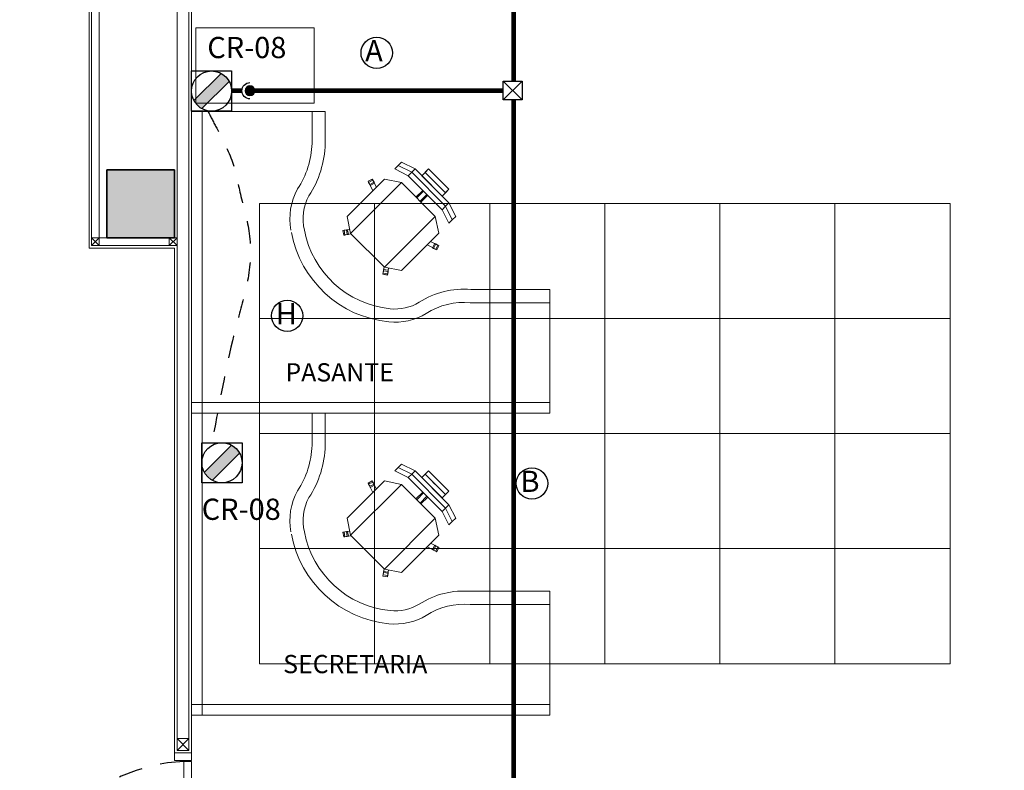
# Model space of a CAD drawing. Units: millimetres. Extents: x 2124 to 2431, y 1507 to 1543.
# Drawn here: x 2217 to 2222, y 1527 to 1531 of the extents above; entities that cross this region are included whole.
import ezdxf

# ---------------------------------------------------------------- set-up
doc = ezdxf.new("R2010")
doc.units = ezdxf.units.MM
doc.linetypes.add('_TFJFA_MTY_ARQ-01$0$DASHED2', pattern=[9.525, 6.35, -3.175])
doc.linetypes.add('DIVIDE5', pattern=[0.24, 0.12, -0.04, 0, -0.04, 0, -0.04])
for name, color, linetype, lineweight in [('_AD_HAT_3.1_RELLENO 40%', 253, 'Continuous', 0), ('_AD_HAT_4.1_RELLENO 60%', 253, 'Continuous', 0), ('_AG_BLQ_1.1_MUEBLES', 144, 'Continuous', 0), ('_TFJFA_MTY_ARQ-01$0$_AJ_CAR_1.1_PUERTAS MADERA', 11, 'Continuous', 0), ('ARQ01-columnas', 7, 'Continuous', 30), ('POSTES Y CANALES', 251, 'Continuous', 0), ('TABLAROCA', 30, 'Continuous', 5), ('TEXTOS1', 142, 'Continuous', 0)]:
    doc.layers.add(name, color=color, linetype=linetype, lineweight=lineweight)
for name, color, linetype in [('_TFJFA_MTY_ARQ-01$0$_AC_LIN_8.1_PROYECCIONES', 145, '_TFJFA_MTY_ARQ-01$0$DASHED2'), ('IE R Canalizaciones', 5, 'Continuous'), ('IE R Contactos', 1, 'Continuous'), ('IE R Contactos TXT', 82, 'Continuous')]:
    doc.layers.add(name, color=color, linetype=linetype)
doc.layers.add('PLAFONES', color=7, linetype='Continuous', lineweight=5, true_color=0x666666)
doc.layers.add('PLATABANDA', color=9, linetype='Continuous', lineweight=0, true_color=0x808080)
doc.layers.add('Trazo', color=90, linetype='Continuous', plot=False)
doc.styles.add('IE', font='swisse.ttf', dxfattribs={"height": 0.15})
doc.styles.get("Standard").update_dxf_attribs({"font": 'arial.ttf'})

# ---------------------------------------------------------------- blocks, each defined once
blk = doc.blocks.new('A$C34C92E6B')
for p, q in [((1.6, -0.0564), (1.6, -0.7094)), ((1.6, -0.6394), (1.4302, -0.6394)), ((1.6, -0.7094), (1.4292, -0.7094)), ((0.9691, -0.8028), (0.9443, -0.8078)), ((0.9443, -0.8078), (0.9691, -0.8028)), ((0.9691, -0.8028), (0.9443, -0.8078)), ((0.9443, -0.8078), (0.9691, -0.8028)), ((0.9691, -0.8028), (0.9443, -0.8078)), ((0.9698, -0.8035), (0.9443, -0.8078)), ((0.9698, -0.8035), (0.9443, -0.8078)), ((0.9443, -0.8078), (0.945, -0.8141)), ((0.9443, -0.8078), (0.945, -0.8141)), ((0.945, -0.8141), (0.9443, -0.8078)), ((0.945, -0.8141), (0.9443, -0.8078)), ((0.9443, -0.8078), (0.9443, -0.8078)), ((0.9443, -0.8078), (0.945, -0.8141)), ((0.945, -0.8141), (0.9443, -0.8078)), ((0.9472, -0.8262), (0.9443, -0.8078)), ((0.9443, -0.8078), (0.9472, -0.8262)), ((0.9443, -0.8078), (0.9505, -0.8469)), ((0.9505, -0.8469), (0.9443, -0.8078)), ((0.9443, -0.8078), (0.9505, -0.8469)), ((0.9505, -0.8469), (0.9443, -0.8078)), ((0.9443, -0.8078), (0.9505, -0.8469)), ((0.9705, -0.8099), (0.945, -0.8141)), ((0.9705, -0.8099), (0.945, -0.8141)), ((0.9705, -0.8099), (0.945, -0.8141)), ((0.9705, -0.8099), (0.945, -0.8141)), ((0.9472, -0.8262), (0.945, -0.8141)), ((0.945, -0.8141), (0.9472, -0.8262)), ((0.9472, -0.8262), (0.945, -0.8141)), ((0.945, -0.8141), (0.9472, -0.8262)), ((0.945, -0.8141), (0.9472, -0.8262)), ((0.9472, -0.8262), (0.945, -0.8141)), ((0.945, -0.8141), (0.9472, -0.8262)), ((0.9472, -0.8262), (0.945, -0.8141)), ((0.9726, -0.8219), (0.9472, -0.8262)), ((0.9726, -0.8219), (0.9472, -0.8262)), ((0.9726, -0.8219), (0.9472, -0.8262)), ((0.9726, -0.8219), (0.9472, -0.8262)), ((0.9472, -0.8262), (0.9479, -0.8325)), ((0.9479, -0.8325), (0.9472, -0.8262)), ((0.9472, -0.8262), (0.9472, -0.8262)), ((0.9472, -0.8262), (0.9479, -0.8325)), ((0.9479, -0.8325), (0.9472, -0.8262)), ((0.9472, -0.8262), (0.9479, -0.8325)), ((0.9479, -0.8325), (0.9472, -0.8262)), ((0.9733, -0.8283), (0.9479, -0.8325)), ((0.9733, -0.8283), (0.9479, -0.8325)), ((0.9535, -0.8438), (1.0433, -0.8262)), ((1.0433, -0.8262), (0.9535, -0.8438)), ((1.0433, -0.8262), (0.9535, -0.8438)), ((0.9535, -0.8438), (1.0433, -0.8262)), ((0.9535, -0.8438), (1.0433, -0.8262)), ((1.0433, -0.8262), (0.9535, -0.8438)), ((1.0433, -0.8262), (0.9535, -0.8438)), ((0.9535, -0.8438), (1.0433, -0.8262)), ((1.0433, -0.8262), (0.9535, -0.8438)), ((0.9535, -0.8438), (1.0433, -0.8262)), ((0.9691, -0.8028), (0.9691, -0.8028)), ((0.9691, -0.8028), (0.9691, -0.8028)), ((0.975, -0.8396), (0.9691, -0.8028)), ((0.975, -0.8396), (0.9691, -0.8028)), ((0.975, -0.8396), (0.9691, -0.8028)), ((0.9691, -0.8028), (0.975, -0.8396)), ((0.9691, -0.8028), (0.975, -0.8396)), ((0.9698, -0.8035), (0.9705, -0.8099)), ((0.9705, -0.8099), (0.9698, -0.8035)), ((0.9726, -0.8219), (0.9698, -0.8035)), ((0.9698, -0.8035), (0.9705, -0.8099)), ((0.9705, -0.8099), (0.9698, -0.8035)), ((0.9698, -0.8035), (0.9726, -0.8219)), ((0.9726, -0.8219), (0.9705, -0.8099)), ((0.9705, -0.8099), (0.9726, -0.8219)), ((0.9726, -0.8219), (0.9705, -0.8099)), ((0.9705, -0.8099), (0.9726, -0.8219)), ((0.9705, -0.8099), (0.9726, -0.8219)), ((0.9726, -0.8219), (0.9705, -0.8099)), ((0.9726, -0.8219), (0.9733, -0.8283)), ((0.9733, -0.8283), (0.9726, -0.8219)), ((0.9726, -0.8219), (0.9726, -0.8219)), ((0.9726, -0.8219), (0.9733, -0.8283)), ((0.9733, -0.8283), (0.9726, -0.8219)), ((1.2413, -1.0242), (1.0433, -0.8262)), ((1.0433, -0.8262), (1.2413, -1.0242)), ((1.2413, -1.0242), (1.0433, -0.8262)), ((1.0433, -0.8262), (1.2413, -1.0242)), ((1.2413, -1.0242), (1.0433, -0.8262)), ((1.0433, -0.8262), (1.2413, -1.0242)), ((1.0433, -0.8262), (1.2413, -1.0242)), ((1.2413, -1.0242), (1.0433, -0.8262)), ((1.0433, -0.8262), (1.2413, -1.0242)), ((1.2413, -1.0242), (1.0433, -0.8262)), ((1.0433, -0.8262), (1.0433, -0.8262)), ((1.0433, -0.8262), (1.0433, -0.8262)), ((1.0433, -0.8262), (1.0433, -0.8262)), ((1.0433, -0.8262), (1.0433, -0.8262)), ((0.7739, -1.0235), (0.9535, -0.8438)), ((0.9535, -0.8438), (0.7739, -1.0235)), ((0.7739, -1.0235), (0.9535, -0.8438)), ((0.9535, -0.8438), (0.7739, -1.0235)), ((0.7739, -1.0235), (0.9535, -0.8438)), ((0.9535, -0.8438), (0.7739, -1.0235)), ((0.9535, -0.8438), (0.7739, -1.0235)), ((0.7739, -1.0235), (0.9535, -0.8438)), ((0.9535, -0.8438), (0.7739, -1.0235)), ((0.7739, -1.0235), (0.9535, -0.8438)), ((0.9535, -0.8438), (1.2229, -1.1133)), ((1.2229, -1.1133), (0.9535, -0.8438)), ((0.9535, -0.8438), (1.2229, -1.1133)), ((1.2229, -1.1133), (0.9535, -0.8438)), ((0.9535, -0.8438), (0.9535, -0.8438)), ((0.9535, -0.8438), (0.9535, -0.8438)), ((0.9535, -0.8438), (0.9535, -0.8438)), ((1.23, -0.9365), (1.1795, -0.9623)), ((1.1795, -0.9623), (1.23, -0.9365)), ((1.23, -0.9365), (1.1795, -0.9623)), ((1.1795, -0.9623), (1.23, -0.9365)), ((1.23, -0.9365), (1.1795, -0.9623)), ((1.213, -0.945), (1.23, -0.9365)), ((1.23, -0.9365), (1.213, -0.945)), ((1.213, -0.945), (1.2243, -0.9393)), ((1.2243, -0.9393), (1.213, -0.945)), ((1.213, -0.945), (1.2243, -0.9393)), ((1.2243, -0.9393), (1.213, -0.945)), ((1.213, -0.945), (1.2243, -0.9393)), ((1.2243, -0.9393), (1.213, -0.945)), ((1.2243, -0.9393), (1.213, -0.945)), ((1.213, -0.945), (1.2243, -0.9393)), ((1.23, -0.9365), (1.2243, -0.9393)), ((1.2243, -0.9393), (1.23, -0.9365)), ((1.23, -0.9365), (1.2243, -0.9393)), ((1.23, -0.9365), (1.2243, -0.9393)), ((1.2243, -0.9393), (1.23, -0.9365)), ((1.2243, -0.9393), (1.23, -0.9365)), ((1.2357, -0.9619), (1.2243, -0.9393)), ((1.2357, -0.9619), (1.2243, -0.9393)), ((1.2357, -0.9619), (1.2243, -0.9393)), ((1.2357, -0.9619), (1.2243, -0.9393)), ((1.23, -0.9365), (1.23, -0.9365)), ((1.242, -0.9584), (1.23, -0.9365)), ((1.2413, -0.9591), (1.23, -0.9365)), ((1.2413, -0.9591), (1.23, -0.9365)), ((1.23, -0.9365), (1.242, -0.9584)), ((1.242, -0.9584), (1.23, -0.9365)), ((1.23, -0.9365), (1.242, -0.9584)), ((1.242, -0.9584), (1.23, -0.9365)), ((1.242, -0.9584), (1.1981, -0.9809)), ((1.1981, -0.9809), (1.242, -0.9584)), ((1.242, -0.9584), (1.1981, -0.9809)), ((1.1981, -0.9809), (1.242, -0.9584)), ((1.1981, -0.9809), (1.242, -0.9584)), ((1.213, -0.945), (1.2074, -0.9478)), ((1.2074, -0.9478), (1.213, -0.945)), ((1.213, -0.945), (1.2074, -0.9478)), ((1.213, -0.945), (1.2074, -0.9478)), ((1.2074, -0.9478), (1.213, -0.945)), ((1.2074, -0.9478), (1.213, -0.945)), ((1.2194, -0.9711), (1.2074, -0.9478)), ((1.2194, -0.9711), (1.2074, -0.9478)), ((1.213, -0.945), (1.213, -0.945)), ((1.2251, -0.9683), (1.213, -0.945)), ((1.2251, -0.9683), (1.213, -0.945)), ((1.2251, -0.9683), (1.213, -0.945)), ((1.2251, -0.9683), (1.213, -0.945)), ((1.2251, -0.9683), (1.2194, -0.9711)), ((1.2194, -0.9711), (1.2251, -0.9683)), ((1.2251, -0.9683), (1.2194, -0.9711)), ((1.2194, -0.9711), (1.2251, -0.9683)), ((1.2251, -0.9683), (1.2413, -0.9591)), ((1.2413, -0.9591), (1.2251, -0.9683)), ((1.2251, -0.9683), (1.2357, -0.9619)), ((1.2357, -0.9619), (1.2251, -0.9683)), ((1.2251, -0.9683), (1.2357, -0.9619)), ((1.2357, -0.9619), (1.2251, -0.9683)), ((1.2357, -0.9619), (1.2251, -0.9683)), ((1.2251, -0.9683), (1.2357, -0.9619)), ((1.2251, -0.9683), (1.2251, -0.9683)), ((1.2413, -0.9591), (1.2357, -0.9619)), ((1.2357, -0.9619), (1.2413, -0.9591)), ((1.2413, -0.9591), (1.2357, -0.9619)), ((1.2357, -0.9619), (1.2413, -0.9591)), ((1.242, -0.9584), (1.242, -0.9584)), ((1.242, -0.9584), (1.242, -0.9584)), ((0.7371, -1.015), (0.7329, -1.039)), ((0.7329, -1.039), (0.7371, -1.015)), ((0.7371, -1.015), (0.7329, -1.039)), ((0.7329, -1.039), (0.7371, -1.015)), ((0.7371, -1.015), (0.7329, -1.039)), ((0.7329, -1.039), (0.7329, -1.039)), ((0.7329, -1.039), (0.7697, -1.045)), ((0.7697, -1.045), (0.7329, -1.039)), ((0.7329, -1.039), (0.7697, -1.045)), ((0.7697, -1.045), (0.7329, -1.039)), ((0.7329, -1.039), (0.7697, -1.045)), ((0.7371, -1.015), (0.7336, -1.0397)), ((0.7371, -1.015), (0.7336, -1.0397)), ((0.7336, -1.0397), (0.7393, -1.0411)), ((0.7393, -1.0411), (0.7336, -1.0397)), ((0.752, -1.0425), (0.7336, -1.0397)), ((0.7336, -1.0397), (0.7393, -1.0411)), ((0.7336, -1.0397), (0.7393, -1.0411)), ((0.7393, -1.0411), (0.7336, -1.0397)), ((0.7336, -1.0397), (0.752, -1.0425)), ((0.7393, -1.0411), (0.7336, -1.0397)), ((0.7371, -1.015), (0.7435, -1.0157)), ((0.7435, -1.0157), (0.7371, -1.015)), ((0.7435, -1.0157), (0.7371, -1.015)), ((0.7371, -1.015), (0.7435, -1.0157)), ((0.7371, -1.015), (0.7371, -1.015)), ((0.7371, -1.015), (0.7371, -1.015)), ((0.7555, -1.0178), (0.7371, -1.015)), ((0.7371, -1.015), (0.7555, -1.0178)), ((0.7371, -1.015), (0.7763, -1.0211)), ((0.7763, -1.0211), (0.7371, -1.015)), ((0.7371, -1.015), (0.7763, -1.0211)), ((0.7763, -1.0211), (0.7371, -1.015)), ((0.7763, -1.0211), (0.7371, -1.015)), ((0.7435, -1.0157), (0.7393, -1.0411)), ((0.7435, -1.0157), (0.7393, -1.0411)), ((0.7435, -1.0157), (0.7393, -1.0411)), ((0.7435, -1.0157), (0.7393, -1.0411)), ((0.7393, -1.0411), (0.752, -1.0425)), ((0.752, -1.0425), (0.7393, -1.0411)), ((0.7393, -1.0411), (0.752, -1.0425)), ((0.752, -1.0425), (0.7393, -1.0411)), ((0.7393, -1.0411), (0.752, -1.0425)), ((0.7393, -1.0411), (0.752, -1.0425)), ((0.752, -1.0425), (0.7393, -1.0411)), ((0.752, -1.0425), (0.7393, -1.0411)), ((0.7555, -1.0178), (0.7435, -1.0157)), ((0.7435, -1.0157), (0.7555, -1.0178)), ((0.7435, -1.0157), (0.7555, -1.0178)), ((0.7555, -1.0178), (0.7435, -1.0157)), ((0.7435, -1.0157), (0.7555, -1.0178)), ((0.7555, -1.0178), (0.7435, -1.0157)), ((0.7555, -1.0178), (0.752, -1.0425)), ((0.7555, -1.0178), (0.752, -1.0425)), ((0.7555, -1.0178), (0.752, -1.0425)), ((0.7555, -1.0178), (0.752, -1.0425)), ((0.752, -1.0425), (0.7584, -1.0433)), ((0.752, -1.0425), (0.752, -1.0425)), ((0.752, -1.0425), (0.7584, -1.0433)), ((0.7584, -1.0433), (0.752, -1.0425)), ((0.7584, -1.0433), (0.752, -1.0425)), ((0.7584, -1.0433), (0.752, -1.0425)), ((0.752, -1.0425), (0.7584, -1.0433)), ((0.7555, -1.0178), (0.7555, -1.0178)), ((0.7555, -1.0178), (0.7619, -1.0185)), ((0.7619, -1.0185), (0.7555, -1.0178)), ((0.7555, -1.0178), (0.7619, -1.0185)), ((0.7619, -1.0185), (0.7555, -1.0178)), ((0.7739, -1.0235), (0.7562, -1.1133)), ((0.7562, -1.1133), (0.7739, -1.0235)), ((0.7739, -1.0235), (0.7562, -1.1133)), ((0.7562, -1.1133), (0.7739, -1.0235)), ((0.7739, -1.0235), (0.7562, -1.1133)), ((0.7562, -1.1133), (0.7739, -1.0235)), ((0.7739, -1.0235), (0.7562, -1.1133)), ((0.7562, -1.1133), (0.7739, -1.0235)), ((0.7739, -1.0235), (0.7562, -1.1133)), ((0.7562, -1.1133), (0.7739, -1.0235)), ((0.7619, -1.0185), (0.7584, -1.0433)), ((0.7619, -1.0185), (0.7584, -1.0433)), ((1.0433, -1.2929), (0.7739, -1.0235)), ((1.0433, -1.2929), (0.7739, -1.0235)), ((0.7739, -1.0235), (1.0433, -1.2929)), ((0.7739, -1.0235), (1.0433, -1.2929)), ((0.7739, -1.0235), (0.7739, -1.0235)), ((0.7739, -1.0235), (0.7739, -1.0235)), ((0.7739, -1.0235), (0.7739, -1.0235)), ((0.7739, -1.0235), (0.7739, -1.0235)), ((1.2229, -1.1133), (1.2413, -1.0242)), ((1.2413, -1.0242), (1.2229, -1.1133)), ((1.2229, -1.1133), (1.2413, -1.0242)), ((1.2413, -1.0242), (1.2229, -1.1133)), ((1.2229, -1.1133), (1.2413, -1.0242)), ((1.2413, -1.0242), (1.2229, -1.1133)), ((1.2229, -1.1133), (1.2413, -1.0242)), ((1.2413, -1.0242), (1.2229, -1.1133)), ((1.2229, -1.1133), (1.2413, -1.0242)), ((1.2413, -1.0242), (1.2229, -1.1133)), ((1.2413, -1.0242), (1.2413, -1.0242)), ((1.2413, -1.0242), (1.2413, -1.0242)), ((1.2413, -1.0242), (1.2413, -1.0242)), ((1.2413, -1.0242), (1.2413, -1.0242)), ((1.259, -1.1493), (1.2951, -1.0779)), ((1.2951, -1.0779), (1.259, -1.1493)), ((1.2951, -1.0779), (1.259, -1.1493)), ((1.259, -1.1493), (1.2951, -1.0779)), ((1.2951, -1.0779), (1.259, -1.1493)), ((1.2951, -1.0779), (1.259, -1.1493)), ((1.3127, -1.0956), (1.2774, -1.1677)), ((1.2774, -1.1677), (1.3127, -1.0956)), ((1.2774, -1.1677), (1.3127, -1.0956)), ((1.2774, -1.1677), (1.3127, -1.0956)), ((1.2951, -1.0779), (1.2951, -1.0779)), ((1.3127, -1.0956), (1.2951, -1.0779)), ((1.3127, -1.0956), (1.2951, -1.0779)), ((1.2951, -1.0779), (1.3127, -1.0956)), ((1.3127, -1.0956), (1.2951, -1.0779)), ((1.2951, -1.0779), (1.3127, -1.0956)), ((1.3127, -1.0956), (1.2951, -1.0779)), ((1.3311, -1.114), (1.3127, -1.0956)), ((1.3127, -1.0956), (1.3311, -1.114)), ((1.3311, -1.114), (1.3127, -1.0956)), ((1.3127, -1.0956), (1.3127, -1.0956)), ((1.3127, -1.0956), (1.3311, -1.114)), ((1.3311, -1.114), (1.3127, -1.0956)), ((1.3127, -1.0956), (1.3311, -1.114)), ((1.3127, -1.0956), (1.3127, -1.0956)), ((0.7562, -1.1133), (0.9542, -1.3112)), ((0.9542, -1.3112), (0.7562, -1.1133)), ((0.7562, -1.1133), (0.9542, -1.3112)), ((0.9542, -1.3112), (0.7562, -1.1133)), ((0.7562, -1.1133), (0.9542, -1.3112)), ((0.9542, -1.3112), (0.7562, -1.1133)), ((0.7562, -1.1133), (0.9542, -1.3112)), ((0.9542, -1.3112), (0.7562, -1.1133)), ((0.7562, -1.1133), (0.9542, -1.3112)), ((0.9542, -1.3112), (0.7562, -1.1133)), ((0.7562, -1.1133), (0.7562, -1.1133)), ((0.7562, -1.1133), (0.7562, -1.1133)), ((1.2229, -1.1133), (1.0433, -1.2929)), ((1.0433, -1.2929), (1.2229, -1.1133)), ((1.0433, -1.2929), (1.2229, -1.1133)), ((1.2229, -1.1133), (1.0433, -1.2929)), ((1.0433, -1.2929), (1.2229, -1.1133)), ((1.2229, -1.1133), (1.0433, -1.2929)), ((1.0433, -1.2929), (1.2229, -1.1133)), ((1.2229, -1.1133), (1.0433, -1.2929)), ((1.0433, -1.2929), (1.2229, -1.1133)), ((1.2229, -1.1133), (1.0433, -1.2929)), ((1.2229, -1.1133), (1.2229, -1.1133)), ((1.2229, -1.1133), (1.2229, -1.1133)), ((1.2229, -1.1133), (1.2229, -1.1133)), ((1.2951, -1.1854), (1.3311, -1.114)), ((1.3311, -1.114), (1.2951, -1.1854)), ((1.2951, -1.1854), (1.3311, -1.114)), ((1.2951, -1.1854), (1.3311, -1.114)), ((1.3311, -1.114), (1.2951, -1.1854)), ((1.3311, -1.114), (1.2951, -1.1854)), ((1.3311, -1.114), (1.3311, -1.114)), ((1.3311, -1.114), (1.3311, -1.114)), ((1.259, -1.1493), (1.0794, -1.3289)), ((1.259, -1.1493), (1.0794, -1.3289)), ((1.259, -1.1493), (1.0794, -1.3289)), ((1.0794, -1.3289), (1.259, -1.1493)), ((1.259, -1.1493), (1.0794, -1.3289)), ((1.0794, -1.3289), (1.259, -1.1493)), ((1.0978, -1.3473), (1.2774, -1.1677)), ((1.2774, -1.1677), (1.0978, -1.3473)), ((1.0978, -1.3473), (1.2774, -1.1677)), ((1.0978, -1.3473), (1.2774, -1.1677)), ((1.1155, -1.365), (1.2951, -1.1854)), ((1.2951, -1.1854), (1.1155, -1.365)), ((1.1155, -1.365), (1.2951, -1.1854)), ((1.2951, -1.1854), (1.1155, -1.365)), ((1.1155, -1.365), (1.2951, -1.1854)), ((1.2951, -1.1854), (1.1155, -1.365)), ((1.1777, -1.2306), (1.1416, -1.1946)), ((1.1416, -1.1946), (1.1777, -1.2306)), ((1.1777, -1.2306), (1.1416, -1.1946)), ((1.1416, -1.1946), (1.1777, -1.2306)), ((1.1777, -1.2306), (1.1416, -1.1946)), ((1.1459, -1.1903), (1.1819, -1.2264)), ((1.1459, -1.1903), (1.1819, -1.2264)), ((1.1819, -1.2264), (1.1459, -1.1903)), ((1.1459, -1.1903), (1.1819, -1.2264)), ((1.1819, -1.2264), (1.1459, -1.1903)), ((1.259, -1.1493), (1.2774, -1.1677)), ((1.259, -1.1493), (1.2774, -1.1677)), ((1.2774, -1.1677), (1.259, -1.1493)), ((1.2774, -1.1677), (1.259, -1.1493)), ((1.2774, -1.1677), (1.2951, -1.1854)), ((1.2951, -1.1854), (1.2774, -1.1677)), ((1.2951, -1.1854), (1.2774, -1.1677)), ((1.2774, -1.1677), (1.2951, -1.1854)), ((1.2951, -1.1854), (1.2951, -1.1854)), ((1.2951, -1.1854), (1.2951, -1.1854)), ((0.8658, -1.3006), (0.8922, -1.2492)), ((0.8922, -1.2492), (0.8658, -1.3006)), ((0.8658, -1.3006), (0.8922, -1.2492)), ((0.8922, -1.2492), (0.8658, -1.3006)), ((0.8922, -1.2492), (0.8658, -1.3006)), ((1.1558, -1.2526), (1.1197, -1.2165)), ((1.1197, -1.2165), (1.1558, -1.2526)), ((1.1558, -1.2526), (1.1197, -1.2165)), ((1.1197, -1.2165), (1.1558, -1.2526)), ((1.1558, -1.2526), (1.1197, -1.2165)), ((1.1239, -1.2122), (1.16, -1.2483)), ((1.1239, -1.2122), (1.16, -1.2483)), ((1.16, -1.2483), (1.1239, -1.2122)), ((1.1239, -1.2122), (1.16, -1.2483)), ((1.16, -1.2483), (1.1239, -1.2122)), ((1.1515, -1.3289), (1.259, -1.2214)), ((1.1515, -1.3289), (1.259, -1.2214)), ((1.2767, -1.2391), (1.1692, -1.3466)), ((1.2767, -1.2391), (1.1692, -1.3466)), ((1.259, -1.2214), (1.2767, -1.2391)), ((1.259, -1.2214), (1.2951, -1.2575)), ((1.259, -1.2214), (1.2951, -1.2575)), ((1.2951, -1.2575), (1.259, -1.2214)), ((1.259, -1.2214), (1.2767, -1.2391)), ((1.2951, -1.2575), (1.259, -1.2214)), ((1.2951, -1.2575), (1.2767, -1.2391)), ((1.2767, -1.2391), (1.2951, -1.2575)), ((0.8743, -1.2837), (0.8658, -1.3006)), ((0.8658, -1.3006), (0.8743, -1.2837)), ((0.8658, -1.3006), (0.8687, -1.295)), ((0.8687, -1.295), (0.8658, -1.3006)), ((0.8658, -1.3006), (0.8687, -1.295)), ((0.8687, -1.295), (0.8658, -1.3006)), ((0.8658, -1.3006), (0.8658, -1.3006)), ((0.8658, -1.3006), (0.8658, -1.3006)), ((0.8658, -1.3006), (0.8885, -1.312)), ((0.8658, -1.3006), (0.8885, -1.312)), ((0.8658, -1.3006), (0.8885, -1.312)), ((0.8885, -1.312), (0.8658, -1.3006)), ((0.8658, -1.3006), (0.8885, -1.312)), ((0.8885, -1.312), (0.8658, -1.3006)), ((0.8658, -1.3006), (0.8885, -1.312)), ((0.8743, -1.2837), (0.8687, -1.295)), ((0.8687, -1.295), (0.8743, -1.2837)), ((0.8743, -1.2837), (0.8687, -1.295)), ((0.8687, -1.295), (0.8743, -1.2837)), ((0.8687, -1.295), (0.8743, -1.2837)), ((0.8743, -1.2837), (0.8687, -1.295)), ((0.8687, -1.295), (0.8913, -1.3063)), ((0.8687, -1.295), (0.8913, -1.3063)), ((0.8687, -1.295), (0.8913, -1.3063)), ((0.8687, -1.295), (0.8913, -1.3063)), ((0.8743, -1.2837), (0.8772, -1.278)), ((0.8772, -1.278), (0.8743, -1.2837)), ((0.8743, -1.2837), (0.8772, -1.278)), ((0.8772, -1.278), (0.8743, -1.2837)), ((0.8743, -1.2837), (0.8743, -1.2837)), ((0.8743, -1.2837), (0.8977, -1.2957)), ((0.8743, -1.2837), (0.8977, -1.2957)), ((0.8743, -1.2837), (0.8977, -1.2957)), ((0.8743, -1.2837), (0.8977, -1.2957)), ((0.8772, -1.278), (0.9005, -1.29)), ((0.8772, -1.278), (0.9005, -1.29)), ((0.8885, -1.312), (0.911, -1.268)), ((0.911, -1.268), (0.8885, -1.312)), ((0.8885, -1.312), (0.911, -1.268)), ((0.911, -1.268), (0.8885, -1.312)), ((0.8885, -1.312), (0.911, -1.268)), ((0.8977, -1.2957), (0.8885, -1.312)), ((0.8885, -1.312), (0.8977, -1.2957)), ((0.8977, -1.2957), (0.8913, -1.3063)), ((0.8913, -1.3063), (0.8977, -1.2957)), ((0.8977, -1.2957), (0.8913, -1.3063)), ((0.8913, -1.3063), (0.8977, -1.2957)), ((0.8977, -1.2957), (0.8913, -1.3063)), ((0.8913, -1.3063), (0.8977, -1.2957)), ((0.8913, -1.3063), (0.8977, -1.2957)), ((0.8977, -1.2957), (0.8913, -1.3063)), ((0.8977, -1.2957), (0.9005, -1.29)), ((0.9005, -1.29), (0.8977, -1.2957)), ((0.8977, -1.2957), (0.9005, -1.29)), ((0.8977, -1.2957), (0.9005, -1.29)), ((0.9005, -1.29), (0.8977, -1.2957)), ((0.9005, -1.29), (0.8977, -1.2957)), ((0.8977, -1.2957), (0.8977, -1.2957)), ((0.9542, -1.3112), (1.0433, -1.2929)), ((1.0433, -1.2929), (0.9542, -1.3112)), ((0.9542, -1.3112), (1.0433, -1.2929)), ((1.0433, -1.2929), (0.9542, -1.3112)), ((0.9542, -1.3112), (1.0433, -1.2929)), ((1.0433, -1.2929), (0.9542, -1.3112)), ((0.9542, -1.3112), (1.0433, -1.2929)), ((1.0433, -1.2929), (0.9542, -1.3112)), ((0.9542, -1.3112), (1.0433, -1.2929)), ((1.0433, -1.2929), (0.9542, -1.3112)), ((1.0433, -1.2929), (1.0433, -1.2929)), ((1.0433, -1.2929), (1.0433, -1.2929)), ((1.0433, -1.2929), (1.0433, -1.2929)), ((1.0433, -1.2929), (1.0433, -1.2929)), ((1.2951, -1.2575), (1.1876, -1.365)), ((1.1876, -1.365), (1.2951, -1.2575)), ((1.2095, -1.3063), (1.2357, -1.2801)), ((1.2357, -1.2801), (1.2095, -1.3063)), ((1.2095, -1.3063), (1.2357, -1.2801)), ((1.2357, -1.2801), (1.2095, -1.3063)), ((1.2357, -1.2801), (1.2357, -1.2801)), ((1.2357, -1.2801), (1.2357, -1.2801)), ((0.8885, -1.312), (0.8913, -1.3063)), ((0.8913, -1.3063), (0.8885, -1.312)), ((0.8885, -1.312), (0.8913, -1.3063)), ((0.8885, -1.312), (0.8913, -1.3063)), ((0.8913, -1.3063), (0.8885, -1.312)), ((0.8913, -1.3063), (0.8885, -1.312)), ((0.8885, -1.312), (0.8885, -1.312)), ((0.9542, -1.3112), (0.9542, -1.3112)), ((0.9542, -1.3112), (0.9542, -1.3112)), ((0.9542, -1.3112), (0.9542, -1.3112)), ((0.9542, -1.3112), (0.9542, -1.3112)), ((1.0794, -1.3289), (1.008, -1.365)), ((1.008, -1.365), (1.0794, -1.3289)), ((1.0794, -1.3289), (1.008, -1.365)), ((1.0794, -1.3289), (1.008, -1.365)), ((1.008, -1.365), (1.0794, -1.3289)), ((1.0794, -1.3289), (1.008, -1.365)), ((1.0978, -1.3473), (1.0256, -1.3827)), ((1.0256, -1.3827), (1.0978, -1.3473)), ((1.0256, -1.3827), (1.0978, -1.3473)), ((1.0256, -1.3827), (1.0978, -1.3473)), ((1.0794, -1.3289), (1.0978, -1.3473)), ((1.0794, -1.3289), (1.0978, -1.3473)), ((1.0794, -1.3289), (1.0794, -1.3289)), ((1.0978, -1.3473), (1.0794, -1.3289)), ((1.0794, -1.3289), (1.0794, -1.3289)), ((1.0978, -1.3473), (1.0794, -1.3289)), ((1.0978, -1.3473), (1.1155, -1.365)), ((1.1155, -1.365), (1.0978, -1.3473)), ((1.1155, -1.365), (1.0978, -1.3473)), ((1.0978, -1.3473), (1.1155, -1.365)), ((1.1692, -1.3466), (1.1515, -1.3289)), ((1.1876, -1.365), (1.1515, -1.3289)), ((1.1515, -1.3289), (1.1876, -1.365)), ((1.1876, -1.365), (1.1515, -1.3289)), ((1.1515, -1.3289), (1.1692, -1.3466)), ((1.1876, -1.365), (1.1515, -1.3289)), ((1.1692, -1.3466), (1.1876, -1.365)), ((1.1692, -1.3466), (1.1876, -1.365)), ((1.2095, -1.3063), (1.2095, -1.3063)), ((1.2095, -1.3063), (1.2095, -1.3063)), ((1.0256, -1.3827), (1.008, -1.365)), ((1.008, -1.365), (1.008, -1.365)), ((1.008, -1.365), (1.0256, -1.3827)), ((1.0256, -1.3827), (1.008, -1.365)), ((1.008, -1.365), (1.0256, -1.3827)), ((1.008, -1.365), (1.008, -1.365)), ((1.008, -1.365), (1.0256, -1.3827)), ((1.008, -1.365), (1.0256, -1.3827)), ((1.0256, -1.3827), (1.044, -1.401)), ((1.044, -1.401), (1.0256, -1.3827)), ((1.0256, -1.3827), (1.0256, -1.3827)), ((1.0256, -1.3827), (1.044, -1.401)), ((1.044, -1.401), (1.0256, -1.3827)), ((1.0256, -1.3827), (1.0256, -1.3827)), ((1.0256, -1.3827), (1.044, -1.401)), ((1.044, -1.401), (1.0256, -1.3827)), ((1.1155, -1.365), (1.044, -1.401)), ((1.044, -1.401), (1.1155, -1.365)), ((1.044, -1.401), (1.1155, -1.365)), ((1.1155, -1.365), (1.044, -1.401)), ((1.044, -1.401), (1.1155, -1.365)), ((1.1155, -1.365), (1.044, -1.401)), ((1.044, -1.401), (1.044, -1.401)), ((1.044, -1.401), (1.044, -1.401)), ((0.5864, -1.4783), (0.5864, -1.9)), ((0.6564, -1.4815), (0.6564, -1.9)), ((0.0564, -1.9), (0.6564, -1.9)), ((0.0564, -1.9), (0.6564, -1.9))]:
    blk.add_line(p, q)
blk.add_lwpolyline([(0.0564, -0.0564), (0.0564, 0), (0, 0), (0, -0.0564)], close=True)
blk.add_lwpolyline([(1.6, -0.0564), (0.0564, -0.0564), (0.0564, -1.9), (0, -1.9), (0, 0), (1.6, 0), (1.6, -0.0564)])
for centre, radius, start, end in [((1.0652, -1.1044), 0.5837, 100.5296, 174.308), ((1.0318, -0.8436), 0.3216, 60.6922, 100.8364), ((1.4446, -0.1747), 0.4649, 236.6784, 268.2255), ((1.0652, -1.1044), 0.5137, 100.5296, 174.3234), ((1.0318, -0.8436), 0.2516, 61.1972, 103.905), ((1.4446, -0.1747), 0.5349, 236.9664, 268.3457), ((0.8027, -1.0795), 0.32, 174.0885, 211.1673), ((0.8027, -1.0795), 0.25, 174.0587, 210.9219), ((0.2244, -1.4438), 0.3636, 354.5513, 33.1266), ((0.2244, -1.4438), 0.4336, 355.0107, 32.9518)]:
    blk.add_arc(centre, radius, start, end)
blk = doc.blocks.new('_TFJFA_MTY_ARQ-01$0$METRO')
at = {"layer": '_TFJFA_MTY_ARQ-01$0$_AC_LIN_8.1_PROYECCIONES', "ltscale": 0.02}
blk.add_lwpolyline([(18.4373, 69.2351), (17.5273, 69.2351), (17.5273, 69.2751), (18.4373, 69.2751)], close=True, dxfattribs=at)
blk.add_arc((18.4397, 69.2327), 0.9134, 92.6616, 177.3384, dxfattribs=at)
at = {"layer": '_TFJFA_MTY_ARQ-01$0$_AJ_CAR_1.1_PUERTAS MADERA'}
for points in [[(18.3484, 70.1901), (18.4373, 70.1901), (18.4373, 70.1501), (18.3484, 70.1501)], [(18.4373, 70.1451), (18.4373, 69.2351), (18.3973, 69.2351), (18.3973, 70.1451)], [(18.3484, 69.2301), (18.4373, 69.2301), (18.4373, 69.1901), (18.3484, 69.1901)]]:
    blk.add_lwpolyline(points, close=True, dxfattribs=at)
blk = doc.blocks.new('DOWN 2')
at = {"layer": 'IE R Canalizaciones'}
h = blk.add_hatch(color=256, dxfattribs=at)
h.dxf.hatch_style = 1
edge = h.paths.add_edge_path()
edge.add_arc((0, 0), 0.0256, 0, 360)
at = {"layer": 'IE R Canalizaciones', "const_width": 0.025}
for points in [[(0, 0.0784), (0, 0.0256)], [(0, -0.0959), (0, -0.0431)]]:
    blk.add_lwpolyline(points, dxfattribs=at)
at = {"layer": 'IE R Canalizaciones'}
blk.add_circle((0, 0), 0.0256, dxfattribs=at)
blk.add_arc((0, 0), 0.0431, 180, 0, dxfattribs=at)
blk = doc.blocks.new('REG  REG')
at = {"layer": 'IE R Canalizaciones'}
for p, q in [((-0.05, -0.05), (0.05, 0.05)), ((0.05, -0.05), (-0.05, 0.05))]:
    blk.add_line(p, q, dxfattribs=at)
blk.add_lwpolyline([(-0.05, 0.05), (0.05, 0.05), (0.05, -0.05), (-0.05, -0.05)], close=True, dxfattribs=at)
blk = doc.blocks.new('Contacto Regulado')
at = {"layer": 'IE R Contactos'}
h = blk.add_hatch(color=256, dxfattribs=at)
h.dxf.hatch_style = 1
h.paths.add_polyline_path([(-0.0729, 0.1335, 0.143878), (-0.1335, 0.0729), (0.0729, -0.1335, 0.143878), (0.1335, -0.0729)])
for p, q in [((-0.0729, 0.1335), (0.1335, -0.0729)), ((-0.1335, 0.0729), (0.0729, -0.1335))]:
    blk.add_line(p, q, dxfattribs=at)
blk.add_circle((0, 0), 0.1521, dxfattribs=at)
blk = doc.blocks.new('cr DUCTO')
at = {"layer": 'IE R Contactos'}
blk.add_lwpolyline([(-0.152, 0.1521), (0.152, 0.1521), (0.152, -0.1521), (-0.152, -0.1521)], close=True, dxfattribs=at)
blk.add_blockref('Contacto Regulado', (0, 0), dxfattribs=at)

msp = doc.modelspace()

# ---------------------------------------------------------------- hatches: boundary and pattern name
at = {"layer": '_AD_HAT_3.1_RELLENO 40%'}
h = msp.add_hatch(dxfattribs=at)
h.set_pattern_fill('ANSI31', color=256, scale=1.5)
h.set_pattern_definition([(45, (2177.17917, 1364.4158), (-0.13258252, 0.13258252), [])])
edge = h.paths.add_edge_path()
edge.add_line((2242.5906, 1517.4604), (2242.5906, 1518.4604))
edge.add_line((2242.5906, 1518.4604), (2242.5906, 1519.0244))
edge.add_line((2242.5906, 1519.0244), (2242.3606, 1519.0244))
edge.add_line((2242.3606, 1519.0244), (2242.3606, 1519.6344))
edge.add_line((2242.3606, 1519.6344), (2242.5906, 1519.6344))
edge.add_line((2242.5906, 1519.6344), (2242.5906, 1520.2144))
edge.add_line((2242.5906, 1520.2144), (2242.5906, 1521.2144))
edge.add_line((2242.5906, 1521.2144), (2242.5906, 1523.1944))
edge.add_line((2242.5906, 1523.1944), (2242.5906, 1524.1944))
edge.add_line((2242.5906, 1524.1944), (2242.5906, 1525.3144))
edge.add_line((2242.5906, 1525.3144), (2242.3606, 1525.3144))
edge.add_line((2242.3606, 1525.3144), (2242.3606, 1525.9144))
edge.add_line((2242.3606, 1525.9144), (2242.5906, 1525.9144))
edge.add_line((2242.5906, 1525.9144), (2242.5906, 1526.8144))
edge.add_line((2242.5906, 1526.8144), (2242.5906, 1527.8144))
edge.add_line((2242.5906, 1527.8144), (2242.5906, 1528.5044))
edge.add_line((2242.5906, 1528.5044), (2242.3606, 1528.5044))
edge.add_line((2242.3606, 1528.5044), (2242.3606, 1528.7834))
edge.add_line((2242.3606, 1528.7834), (2237.5906, 1530.3854))
edge.add_line((2237.5906, 1530.3854), (2237.5906, 1530.2844))
edge.add_line((2237.5906, 1530.2844), (2237.4756, 1530.2844))
edge.add_line((2237.4756, 1530.2844), (2237.4756, 1525.9144))
edge.add_line((2237.4756, 1525.9144), (2237.5906, 1525.9144))
edge.add_line((2237.5906, 1525.9144), (2237.5906, 1525.3144))
edge.add_line((2237.5906, 1525.3144), (2237.5906, 1519.6344))
edge.add_line((2237.5906, 1519.6344), (2237.6006, 1519.6344))
edge.add_line((2237.6006, 1519.6344), (2237.6006, 1519.0244))
edge.add_line((2237.6006, 1519.0244), (2237.2506, 1519.0244))
edge.add_line((2237.2506, 1519.0244), (2232.6406, 1519.0244))
edge.add_line((2232.6406, 1519.0244), (2232.2606, 1519.0244))
edge.add_line((2232.2606, 1519.0244), (2227.5795, 1519.0244))
edge.add_line((2227.5795, 1519.0244), (2227.2295, 1519.0244))
edge.add_line((2227.2295, 1519.0244), (2222.5895, 1519.0244))
edge.add_line((2222.5895, 1519.0244), (2222.2395, 1519.0244))
edge.add_line((2222.2395, 1519.0244), (2222.2395, 1519.2544))
edge.add_line((2222.2395, 1519.2544), (2217.4406, 1519.2544))
edge.add_line((2217.4406, 1519.2544), (2217.4406, 1519.0044))
edge.add_line((2217.4406, 1519.0044), (2217.2468, 1519.0044))
edge.add_line((2217.2468, 1519.0044), (2217.6845, 1517.5309))
edge.add_line((2217.6845, 1517.5309), (2217.6435, 1517.5189))
edge.add_line((2217.6435, 1517.5189), (2217.6555, 1517.4773))
edge.add_line((2217.6555, 1517.4773), (2218.0184, 1517.582))
edge.add_arc((2217.5605, 1517.4809), 0.4689, -62.809, 12.4567, ccw=False)
edge.add_line((2217.7748, 1517.0638), (2217.7888, 1517.0154))
edge.add_arc((2217.8297, 1516.5482), 0.4689, 19.7432, 95.009, ccw=False)
edge.add_line((2218.2711, 1516.7067), (2217.9081, 1516.6019))
edge.add_line((2217.9081, 1516.6019), (2217.9208, 1516.5581))
edge.add_line((2217.9208, 1516.5581), (2217.9688, 1516.5722))
edge.add_line((2217.9688, 1516.5722), (2218.7402, 1513.9745))
edge.add_line((2218.7402, 1513.9745), (2218.9496, 1513.9745))
edge.add_line((2218.9496, 1513.9745), (2218.9496, 1513.7247))
edge.add_line((2218.9496, 1513.7247), (2219.8495, 1513.7247))
edge.add_line((2219.8495, 1513.7247), (2219.8495, 1513.8245))
edge.add_line((2219.8495, 1513.8245), (2220.0995, 1513.8245))
edge.add_line((2220.0995, 1513.8245), (2220.0995, 1513.6695))
edge.add_line((2220.0995, 1513.6695), (2220.1295, 1513.6695))
edge.add_line((2220.1295, 1513.6695), (2220.1295, 1513.6595))
edge.add_line((2220.1295, 1513.6595), (2222.9195, 1513.6595))
edge.add_line((2222.9195, 1513.6595), (2222.9195, 1513.6684))
edge.add_line((2222.9195, 1513.6684), (2222.9495, 1514.0445))
edge.add_line((2222.9495, 1514.0445), (2223.2995, 1514.0445))
edge.add_line((2223.2995, 1514.0445), (2223.2995, 1513.7245))
edge.add_line((2223.2995, 1513.7245), (2227.2284, 1513.7245))
edge.add_line((2227.2284, 1513.7245), (2227.2284, 1513.9849))
edge.add_line((2227.2284, 1513.9849), (2227.5784, 1513.9849))
edge.add_line((2227.5784, 1513.9849), (2227.5784, 1513.7245))
edge.add_line((2227.5784, 1513.7245), (2232.2895, 1513.7245))
edge.add_line((2232.2895, 1513.7245), (2232.2895, 1513.8949))
edge.add_line((2232.2895, 1513.8949), (2232.6395, 1513.8949))
edge.add_line((2232.6395, 1513.8949), (2232.6395, 1513.7245))
edge.add_line((2232.6395, 1513.7245), (2237.2506, 1513.7245))
edge.add_line((2237.2506, 1513.7245), (2237.2506, 1513.8145))
edge.add_line((2237.2506, 1513.8145), (2237.6006, 1513.8145))
edge.add_line((2237.6006, 1513.8145), (2237.6006, 1513.7245))
edge.add_line((2237.6006, 1513.7245), (2242.3906, 1513.7245))
edge.add_line((2242.3906, 1513.7245), (2242.3906, 1514.0049))
edge.add_line((2242.3906, 1514.0049), (2242.5906, 1514.0049))
edge.add_line((2242.5906, 1514.0049), (2242.5906, 1514.6104))
edge.add_line((2242.5906, 1514.6104), (2242.5906, 1515.6104))
edge.add_line((2242.5906, 1515.6104), (2242.5906, 1517.4604))
at = {"layer": '_AD_HAT_4.1_RELLENO 60%'}
h = msp.add_hatch(color=256, dxfattribs=at)
h.dxf.hatch_style = 1
h.paths.add_polyline_path([(2217.6295, 1529.6445), (2217.6295, 1530.0045), (2217.2695, 1530.0045), (2217.2695, 1529.6445)])

# ---------------------------------------------------------------- linework, layer by layer
at = {"layer": '_AG_BLQ_1.1_MUEBLES'}
msp.add_lwpolyline([(2217.7426, 1530.3584), (2218.3691, 1530.3584), (2218.3691, 1530.7584), (2217.7426, 1530.7584)], close=True, dxfattribs=at)
at = {"layer": 'ARQ01-columnas'}
msp.add_lwpolyline([(2217.2695, 1530.0045), (2217.6295, 1530.0045), (2217.6295, 1529.6445), (2217.2695, 1529.6445)], close=True, dxfattribs=at)
at = {"layer": 'IE R Canalizaciones', "const_width": 0.025}
for points in [[(2219.4265, 1533.6651), (2219.4265, 1530.4746)], [(2219.369, 1530.4254), (2218.0818, 1530.4254)], [(2219.4266, 1530.3797), (2219.4266, 1526.5049)]]:
    msp.add_lwpolyline(points, dxfattribs=at)
at = {"layer": 'IE R Canalizaciones', "linetype": 'DIVIDE5'}
msp.add_spline([(2217.807, 1530.314), (2217.8525, 1530.2256), (2217.9365, 1530.0449), (2217.9783, 1529.8755), (2218.0231, 1529.6822), (2218.0212, 1529.4452), (2217.9702, 1529.2312), (2217.9362, 1529.0987), (2217.8274, 1528.5552)], degree=3, dxfattribs=at)
at = {"layer": 'IE R Contactos TXT', "color": 2}
for centre in [(2218.7005, 1530.6251), (2218.2262, 1529.2313), (2219.5237, 1528.3425)]:
    msp.add_circle(centre, 0.0831, dxfattribs=at)
at = {"layer": 'PLAFONES'}
for points in [[(2218.0795, 1529.8272), (2218.6895, 1529.8272), (2218.6895, 1529.2172), (2218.0795, 1529.2172)], [(2218.6895, 1529.8272), (2219.2995, 1529.8272), (2219.2995, 1529.2172), (2218.6895, 1529.2172)], [(2219.2995, 1529.8272), (2219.9095, 1529.8272), (2219.9095, 1529.2172), (2219.2995, 1529.2172)], [(2219.9095, 1529.8272), (2220.5195, 1529.8272), (2220.5195, 1529.2172), (2219.9095, 1529.2172)], [(2220.5195, 1529.8272), (2221.1295, 1529.8272), (2221.1295, 1529.2172), (2220.5195, 1529.2172)], [(2221.1295, 1529.8272), (2221.7395, 1529.8272), (2221.7395, 1529.2172), (2221.1295, 1529.2172)], [(2218.0795, 1529.2172), (2218.6895, 1529.2172), (2218.6895, 1528.6072), (2218.0795, 1528.6072)], [(2218.6895, 1529.2172), (2219.2995, 1529.2172), (2219.2995, 1528.6072), (2218.6895, 1528.6072)], [(2219.2995, 1529.2172), (2219.9095, 1529.2172), (2219.9095, 1528.6072), (2219.2995, 1528.6072)], [(2219.9095, 1529.2172), (2220.5195, 1529.2172), (2220.5195, 1528.6072), (2219.9095, 1528.6072)], [(2220.5195, 1529.2172), (2221.1295, 1529.2172), (2221.1295, 1528.6072), (2220.5195, 1528.6072)], [(2221.1295, 1529.2172), (2221.7395, 1529.2172), (2221.7395, 1528.6072), (2221.1295, 1528.6072)], [(2218.0795, 1528.6072), (2218.6895, 1528.6072), (2218.6895, 1527.9972), (2218.0795, 1527.9972)], [(2218.6895, 1528.6072), (2219.2995, 1528.6072), (2219.2995, 1527.9972), (2218.6895, 1527.9972)], [(2219.2995, 1528.6072), (2219.9095, 1528.6072), (2219.9095, 1527.9972), (2219.2995, 1527.9972)], [(2219.9095, 1528.6072), (2220.5195, 1528.6072), (2220.5195, 1527.9972), (2219.9095, 1527.9972)], [(2220.5195, 1528.6072), (2221.1295, 1528.6072), (2221.1295, 1527.9972), (2220.5195, 1527.9972)], [(2221.1295, 1528.6072), (2221.7395, 1528.6072), (2221.7395, 1527.9972), (2221.1295, 1527.9972)], [(2218.0795, 1527.9972), (2218.6895, 1527.9972), (2218.6895, 1527.3872), (2218.0795, 1527.3872)], [(2218.6895, 1527.9972), (2219.2995, 1527.9972), (2219.2995, 1527.3872), (2218.6895, 1527.3872)], [(2219.2995, 1527.9972), (2219.9095, 1527.9972), (2219.9095, 1527.3872), (2219.2995, 1527.3872)], [(2219.9095, 1527.9972), (2220.5195, 1527.9972), (2220.5195, 1527.3872), (2219.9095, 1527.3872)], [(2220.5195, 1527.9972), (2221.1295, 1527.9972), (2221.1295, 1527.3872), (2220.5195, 1527.3872)], [(2221.1295, 1527.9972), (2221.7395, 1527.9972), (2221.7395, 1527.3872), (2221.1295, 1527.3872)]]:
    msp.add_lwpolyline(points, close=True, dxfattribs=at)
at = {"layer": 'PLATABANDA'}
msp.add_lwpolyline([(2218.0795, 1529.8272), (2221.7395, 1529.8272), (2221.7395, 1527.3872), (2218.0795, 1527.3872)], close=True, dxfattribs=at)
at = {"layer": 'POSTES Y CANALES'}
for p, q in [((2217.1885, 1534.6923), (2217.1885, 1529.6034)), ((2217.2295, 1534.6923), (2217.2295, 1529.6034)), ((2217.6422, 1526.991), (2217.6422, 1534.6825)), ((2217.7057, 1526.991), (2217.7057, 1534.6825)), ((2217.1885, 1529.6034), (2217.2295, 1529.6444)), ((2217.2295, 1529.6034), (2217.1885, 1529.6444)), ((2217.2295, 1529.6444), (2217.6422, 1529.6444)), ((2217.6012, 1529.6034), (2217.6422, 1529.6444)), ((2217.6422, 1529.6034), (2217.6012, 1529.6444)), ((2217.6422, 1529.6034), (2217.1885, 1529.6034)), ((2217.6422, 1526.9275), (2217.7057, 1526.991)), ((2217.7057, 1526.9275), (2217.6422, 1526.991))]:
    msp.add_line(p, q, dxfattribs=at)
for points in [[(2217.1885, 1529.6444), (2217.2295, 1529.6444), (2217.2295, 1529.6034), (2217.1885, 1529.6034)], [(2217.6012, 1529.6444), (2217.6422, 1529.6444), (2217.6422, 1529.6034), (2217.6012, 1529.6034)], [(2217.6422, 1526.991), (2217.7057, 1526.991), (2217.7057, 1526.9275), (2217.6422, 1526.9275)]]:
    msp.add_lwpolyline(points, close=True, dxfattribs=at)
at = {"layer": 'TABLAROCA'}
for p, q in [((2217.1758, 1534.746), (2217.1758, 1529.5902)), ((2217.7184, 1527.1148), (2217.7184, 1534.6571)), ((2217.1758, 1529.5902), (2217.6295, 1529.5902)), ((2217.6295, 1526.9144), (2217.6295, 1529.5902)), ((2217.7184, 1526.9144), (2217.7184, 1527.1148)), ((2217.6295, 1526.9144), (2217.7184, 1526.9144))]:
    msp.add_line(p, q, dxfattribs=at)
at = {"layer": 'Trazo'}
msp.add_lwpolyline([(2217.2695, 1529.6445), (2217.6295, 1529.6445), (2217.6295, 1530.0045), (2217.2695, 1530.0045), (2217.2695, 1529.6445)], dxfattribs=at)

# ---------------------------------------------------------------- block references
at = {"layer": '_AG_BLQ_1.1_MUEBLES', "rotation": 90}
for p in [(2217.7184, 1528.7144), (2217.7184, 1527.1144)]:
    msp.add_blockref('A$C34C92E6B', p, dxfattribs=at)
at = {"layer": '_TFJFA_MTY_ARQ-01$0$_AJ_CAR_1.1_PUERTAS MADERA'}
msp.add_blockref('_TFJFA_MTY_ARQ-01$0$METRO', (2199.2811, 1456.7243), dxfattribs=at)
at = {"layer": 'IE R Canalizaciones'}
msp.add_blockref('REG  REG', (2219.421, 1530.4258), dxfattribs=at)
at = {"layer": 'IE R Canalizaciones', "linetype": 'DIVIDE5', "xscale": -1, "rotation": 270}
msp.add_blockref('DOWN 2', (2218.029, 1530.4241), dxfattribs=at)
at = {"layer": 'IE R Contactos', "xscale": 0.7000000000000028, "yscale": 0.7000000000000028, "zscale": 0.7000000000000028, "rotation": 270}
for p in [(2217.8252, 1530.4227), (2217.8802, 1528.4522)]:
    msp.add_blockref('cr DUCTO', p, dxfattribs=at)

# ---------------------------------------------------------------- texts
at = {"layer": 'IE R Contactos TXT', "style": 'IE'}
for s, p in [('CR-08', (2217.8028, 1530.5971)), ('A', (2218.6395, 1530.5801)), ('H', (2218.1652, 1529.1863)), ('B', (2219.4628, 1528.2974)), ('CR-08', (2217.7731, 1528.1495))]:
    msp.add_text(s, height=0.1125, dxfattribs=at).set_placement(p)
at = {"layer": 'TEXTOS1', "char_height": 0.096752, "attachment_point": 7}
for s, insert in [('\\pi-0.070571;PASANTE', (2218.2236, 1528.8832)), ('\\pi-0.19286;SECRETARIA', (2218.2236, 1527.3367))]:
    msp.add_mtext_dynamic_manual_height_columns(s, width=0.472107, gutter_width=80.6269, heights=[0], dxfattribs=dict(at, insert=insert))

doc.saveas('drawing.dxf')
